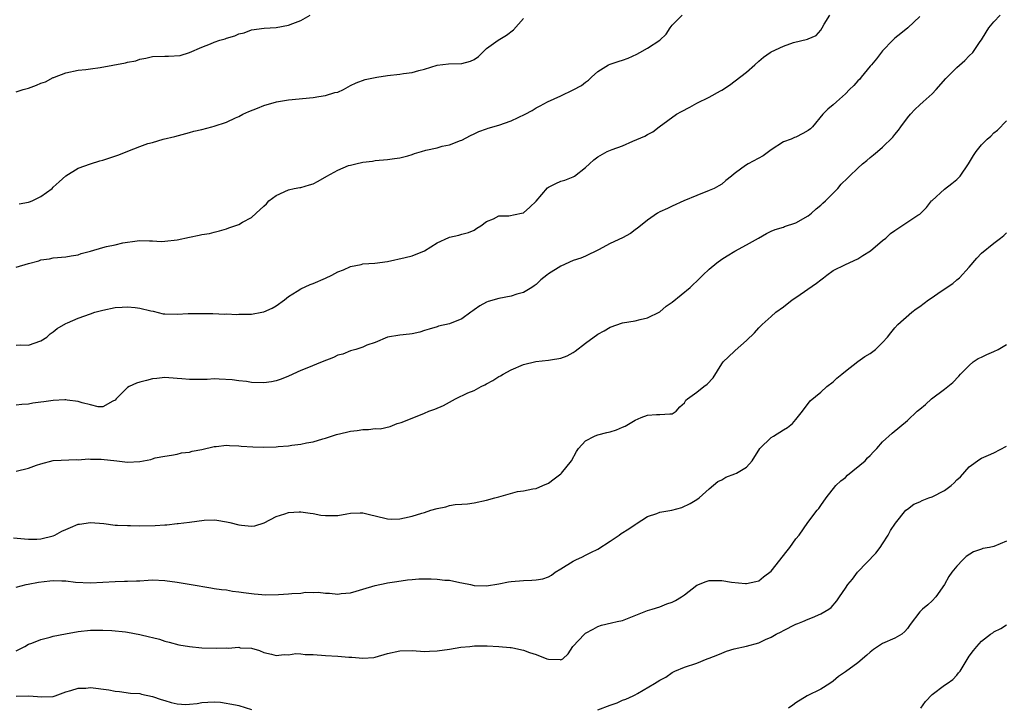
# Model space of a CAD drawing. Units: inches. Extents: x 2574000 to 2577000, y 1542000 to 1545000.
# Drawn here: x 2576288 to 2576447, y 1542805 to 1542916 of the extents above; entities that cross this region are included whole.
import ezdxf

# ---------------------------------------------------------------- set-up
doc = ezdxf.new("R2010")
doc.units = ezdxf.units.IN
doc.header["$MEASUREMENT"] = 0
doc.layers.add('LD25741542_2ft', color=151, linetype='Continuous')

msp = doc.modelspace()

# ---------------------------------------------------------------- linework, layer by layer
at = {"layer": 'LD25741542_2ft'}
for points, elevation in [([(2576287, 1542904.65), (2576288.15, 1542905), (2576289, 1542905.24), (2576290.3, 1542905.7), (2576291, 1542906.01), (2576291.75, 1542906.25), (2576293, 1542906.93), (2576293.06, 1542906.94), (2576293.18, 1542907), (2576295, 1542907.69), (2576297, 1542908.11), (2576298.23, 1542908.23), (2576299, 1542908.36), (2576300.55, 1542908.55), (2576304.69, 1542909.31), (2576305, 1542909.4), (2576306.34, 1542909.66), (2576307, 1542909.89), (2576307.95, 1542910.05), (2576309, 1542910.32), (2576311, 1542910.42), (2576311.6, 1542910.4), (2576313.52, 1542910.48), (2576315.03, 1542910.97), (2576317, 1542911.84), (2576318.39, 1542912.39), (2576319, 1542912.65), (2576319.92, 1542913), (2576320.78, 1542913.22), (2576321, 1542913.3), (2576322.34, 1542913.66), (2576323, 1542914), (2576323.83, 1542914.17), (2576325, 1542914.63), (2576327.09, 1542914.91), (2576329, 1542915.04), (2576331, 1542915.38), (2576331.68, 1542915.68), (2576333, 1542916.16), (2576334.48, 1542917)], 7754), ([(2576287, 1542876.29), (2576289, 1542876.91), (2576290.68, 1542877.32), (2576291, 1542877.46), (2576292.38, 1542877.62), (2576293, 1542877.81), (2576295, 1542877.95), (2576295.86, 1542878.14), (2576297, 1542878.29), (2576297.51, 1542878.49), (2576299, 1542878.87), (2576301, 1542879.46), (2576301.62, 1542879.62), (2576303, 1542879.92), (2576304.22, 1542880.22), (2576306.56, 1542880.56), (2576307, 1542880.61), (2576308.53, 1542880.53), (2576309, 1542880.56), (2576310.45, 1542880.45), (2576311, 1542880.49), (2576313, 1542880.72), (2576315, 1542881.16), (2576316.56, 1542881.44), (2576317, 1542881.57), (2576318.26, 1542881.74), (2576319, 1542881.94), (2576319.86, 1542882.14), (2576321, 1542882.48), (2576321.37, 1542882.63), (2576323, 1542883.21), (2576323.55, 1542883.55), (2576325, 1542884.34), (2576325.78, 1542885), (2576327, 1542886.17), (2576327.47, 1542886.53), (2576327.81, 1542887), (2576329, 1542887.88), (2576331, 1542888.77), (2576331.94, 1542889), (2576332.83, 1542889.17), (2576333, 1542889.18), (2576334.39, 1542889.61), (2576335, 1542889.78), (2576335.81, 1542890.19), (2576337.22, 1542891), (2576339, 1542891.98), (2576340.7, 1542892.7), (2576341, 1542892.8), (2576341.9, 1542893), (2576343, 1542893.27), (2576344.58, 1542893.42), (2576345, 1542893.53), (2576347, 1542893.7), (2576348.12, 1542893.88), (2576349, 1542893.95), (2576350.28, 1542894.28), (2576351, 1542894.51), (2576351.35, 1542894.65), (2576352.48, 1542895), (2576353.2, 1542895.2), (2576355, 1542895.59), (2576355.83, 1542895.83), (2576357, 1542896.06), (2576358.77, 1542896.77), (2576359, 1542896.84), (2576360.42, 1542897.58), (2576361, 1542897.82), (2576361.76, 1542898.24), (2576363, 1542898.63), (2576363.25, 1542898.75), (2576365, 1542899.25), (2576367, 1542899.93), (2576369.22, 1542901), (2576370.38, 1542901.62), (2576371, 1542902.03), (2576371.65, 1542902.35), (2576372.83, 1542903), (2576375, 1542904), (2576377, 1542904.97), (2576378.33, 1542905.67), (2576379, 1542906.2), (2576379.5, 1542906.5), (2576379.98, 1542907), (2576381, 1542907.92), (2576382.72, 1542909), (2576383, 1542909.12), (2576384.41, 1542909.59), (2576385, 1542909.74), (2576385.91, 1542910.09), (2576387.29, 1542910.71), (2576387.79, 1542911), (2576389, 1542911.7), (2576391.03, 1542913), (2576392.03, 1542913.97), (2576392.67, 1542915), (2576393, 1542915.38), (2576394.62, 1542917)], 7750), ([(2576287, 1542863.7), (2576287.72, 1542863.72), (2576289, 1542863.66), (2576291, 1542864.37), (2576291.97, 1542865), (2576292.49, 1542865.51), (2576293, 1542865.86), (2576293.62, 1542866.38), (2576295, 1542867.17), (2576295.29, 1542867.29), (2576297, 1542868.06), (2576299, 1542868.77), (2576299.71, 1542869), (2576301, 1542869.34), (2576303, 1542869.75), (2576304.15, 1542869.85), (2576305, 1542869.88), (2576306.23, 1542869.77), (2576307, 1542869.68), (2576308.76, 1542869.24), (2576309.16, 1542869.16), (2576310.77, 1542868.77), (2576311, 1542868.73), (2576313, 1542868.67), (2576314.8, 1542868.8), (2576315, 1542868.78), (2576316.82, 1542868.82), (2576317, 1542868.79), (2576318.78, 1542868.78), (2576320.72, 1542868.72), (2576321, 1542868.74), (2576322.66, 1542868.66), (2576323, 1542868.68), (2576324.7, 1542868.7), (2576325, 1542868.72), (2576326.72, 1542869), (2576327, 1542869.06), (2576328.34, 1542869.66), (2576329, 1542870.04), (2576330.36, 1542871), (2576331, 1542871.54), (2576332.39, 1542872.39), (2576333, 1542872.8), (2576334.51, 1542873.49), (2576335, 1542873.67), (2576337, 1542874.52), (2576338.01, 1542875), (2576339, 1542875.52), (2576339.88, 1542875.88), (2576341, 1542876.41), (2576342.75, 1542876.75), (2576343, 1542876.83), (2576344.94, 1542876.94), (2576347, 1542877.21), (2576349.83, 1542877.83), (2576351, 1542878.12), (2576353, 1542878.91), (2576355, 1542880.21), (2576356.89, 1542881.11), (2576357, 1542881.15), (2576358.53, 1542881.47), (2576359, 1542881.6), (2576360.09, 1542881.91), (2576361, 1542882.28), (2576361.42, 1542882.58), (2576362.08, 1542883), (2576363, 1542883.67), (2576364.12, 1542884.12), (2576365, 1542884.57), (2576366.61, 1542884.61), (2576368.65, 1542885), (2576369, 1542885.09), (2576369.99, 1542886.01), (2576371, 1542886.96), (2576372.88, 1542889.12), (2576373, 1542889.2), (2576374.18, 1542889.82), (2576375, 1542890.19), (2576375.63, 1542890.37), (2576377, 1542890.9), (2576377.2, 1542891), (2576379, 1542892.42), (2576379.65, 1542893), (2576380.35, 1542893.65), (2576381, 1542894.15), (2576382.47, 1542895), (2576383.31, 1542895.31), (2576385, 1542895.89), (2576386.67, 1542896.67), (2576388.56, 1542897.44), (2576389, 1542897.76), (2576389.86, 1542898.14), (2576390.91, 1542899), (2576393.68, 1542901), (2576394.53, 1542901.47), (2576395.87, 1542902.13), (2576397, 1542902.81), (2576399, 1542903.79), (2576400.79, 1542904.79), (2576401, 1542904.89), (2576402.27, 1542905.73), (2576405, 1542907.8), (2576406.37, 1542909), (2576407, 1542909.58), (2576407.77, 1542910.23), (2576408.85, 1542911), (2576409, 1542911.09), (2576411, 1542912.02), (2576412.61, 1542912.61), (2576414.88, 1542913.12), (2576415, 1542913.21), (2576416.25, 1542913.75), (2576417, 1542914.61), (2576417.26, 1542915), (2576417.56, 1542915.56), (2576418.45, 1542917)], 7748), ([(2576287, 1542843.33), (2576289, 1542843.8), (2576290.28, 1542844.28), (2576291, 1542844.5), (2576293, 1542845.04), (2576296.81, 1542845.19), (2576297, 1542845.17), (2576298.69, 1542845.31), (2576299, 1542845.28), (2576300.73, 1542845.27), (2576303.25, 1542845), (2576305, 1542844.76), (2576307, 1542844.87), (2576308.78, 1542845.22), (2576309, 1542845.31), (2576309.45, 1542845.45), (2576311, 1542845.73), (2576312.11, 1542845.89), (2576313, 1542846.05), (2576313.72, 1542846.28), (2576315, 1542846.41), (2576315.44, 1542846.56), (2576317, 1542846.85), (2576319, 1542847.32), (2576319.33, 1542847.33), (2576321, 1542847.53), (2576321.47, 1542847.47), (2576323, 1542847.44), (2576323.38, 1542847.38), (2576325.26, 1542847.26), (2576327, 1542847.21), (2576329, 1542847.27), (2576329.31, 1542847.31), (2576331, 1542847.42), (2576331.54, 1542847.54), (2576333, 1542847.67), (2576333.92, 1542847.92), (2576335, 1542848.07), (2576336.57, 1542848.57), (2576337, 1542848.68), (2576338.75, 1542849.25), (2576340.37, 1542849.63), (2576341, 1542849.81), (2576342.09, 1542849.91), (2576343, 1542850.08), (2576343.94, 1542850.06), (2576345, 1542850.2), (2576345.81, 1542850.19), (2576347.44, 1542850.56), (2576348.57, 1542851), (2576349.2, 1542851.2), (2576351, 1542851.88), (2576353, 1542852.69), (2576353.68, 1542853), (2576354.65, 1542853.35), (2576356.06, 1542853.94), (2576357, 1542854.47), (2576358.01, 1542855), (2576359.97, 1542855.97), (2576361, 1542856.37), (2576362.11, 1542857), (2576362.73, 1542857.27), (2576363, 1542857.45), (2576364.02, 1542857.98), (2576365, 1542858.62), (2576365.26, 1542858.74), (2576365.67, 1542859), (2576367, 1542859.69), (2576369, 1542860.58), (2576370.95, 1542861.05), (2576373, 1542861.27), (2576373.34, 1542861.34), (2576375, 1542861.57), (2576376.03, 1542861.97), (2576377, 1542862.48), (2576377.31, 1542862.69), (2576379, 1542864.01), (2576381, 1542865.47), (2576382.01, 1542865.99), (2576383, 1542866.61), (2576385, 1542867.3), (2576387, 1542867.64), (2576387.83, 1542867.83), (2576389, 1542868.11), (2576391, 1542869.09), (2576392.02, 1542869.98), (2576393, 1542870.66), (2576395.89, 1542873), (2576397.48, 1542874.52), (2576397.94, 1542875), (2576399, 1542875.97), (2576400.2, 1542877), (2576401, 1542877.57), (2576401.87, 1542878.13), (2576403.13, 1542878.87), (2576405, 1542879.89), (2576406.94, 1542881), (2576408.24, 1542881.76), (2576409, 1542882.09), (2576409.62, 1542882.38), (2576411, 1542882.76), (2576411.16, 1542882.84), (2576413, 1542883.46), (2576415, 1542884.6), (2576415.52, 1542885), (2576416.28, 1542885.72), (2576417, 1542886.31), (2576417.35, 1542886.65), (2576417.77, 1542887), (2576419.75, 1542889), (2576420.31, 1542889.69), (2576421.31, 1542890.69), (2576421.65, 1542891), (2576423, 1542892.31), (2576423.78, 1542893), (2576424.45, 1542893.55), (2576425, 1542894.04), (2576425.55, 1542894.45), (2576426.17, 1542895), (2576427, 1542895.67), (2576428.68, 1542897.32), (2576429, 1542897.74), (2576429.58, 1542898.42), (2576429.96, 1542899), (2576431, 1542900.41), (2576431.5, 1542901), (2576432.23, 1542901.77), (2576433, 1542902.51), (2576433.57, 1542903), (2576435, 1542904.3), (2576435.68, 1542905), (2576437.24, 1542906.76), (2576437.43, 1542907), (2576439, 1542908.57), (2576440.3, 1542909.7), (2576441, 1542910.44), (2576441.59, 1542911), (2576442.76, 1542912.76), (2576442.96, 1542913.04), (2576443.75, 1542914.25), (2576444.17, 1542915), (2576445, 1542915.96), (2576445.98, 1542917)], 7744), ([(2576433, 1542916.78), (2576431.1, 1542915), (2576429.96, 1542914.04), (2576429, 1542913.31), (2576428.65, 1542913), (2576427, 1542911.25), (2576426.02, 1542909.98), (2576425.22, 1542909), (2576425, 1542908.76), (2576423.56, 1542907), (2576423.3, 1542906.7), (2576423, 1542906.4), (2576422.35, 1542905.65), (2576421.67, 1542905), (2576421, 1542904.31), (2576419.53, 1542903), (2576419, 1542902.51), (2576418.15, 1542901.85), (2576417.34, 1542901), (2576415.68, 1542899), (2576415.34, 1542898.66), (2576415, 1542898.38), (2576414.12, 1542897.88), (2576413, 1542897.29), (2576412.77, 1542897.23), (2576412.22, 1542897), (2576411, 1542896.54), (2576409, 1542895.28), (2576407.69, 1542894.31), (2576405.26, 1542893), (2576405, 1542892.83), (2576404.28, 1542892.28), (2576403, 1542891.36), (2576402.58, 1542891), (2576401.69, 1542890.31), (2576401, 1542889.72), (2576400.55, 1542889.45), (2576399.76, 1542889), (2576399, 1542888.66), (2576397, 1542887.9), (2576394.89, 1542887), (2576393, 1542886.15), (2576392.23, 1542885.77), (2576391, 1542885.22), (2576390.61, 1542885), (2576389, 1542883.91), (2576387.87, 1542883), (2576387.41, 1542882.59), (2576387, 1542882.31), (2576386.24, 1542881.76), (2576385, 1542881.05), (2576383, 1542880.14), (2576381.12, 1542879.12), (2576379, 1542878.06), (2576378.24, 1542877.76), (2576377, 1542877.35), (2576375, 1542876.47), (2576373, 1542875.2), (2576372.72, 1542875), (2576371.78, 1542874.22), (2576371, 1542873.5), (2576370.72, 1542873.28), (2576370.34, 1542873), (2576369, 1542872.2), (2576367.92, 1542871.92), (2576367, 1542871.6), (2576365, 1542871.22), (2576363.28, 1542870.72), (2576363, 1542870.61), (2576361.94, 1542870.06), (2576361, 1542869.38), (2576360.77, 1542869.23), (2576360.48, 1542869), (2576359, 1542867.96), (2576357, 1542867.13), (2576355.24, 1542866.76), (2576355, 1542866.66), (2576353.71, 1542866.29), (2576353, 1542866.03), (2576352.23, 1542865.77), (2576351, 1542865.54), (2576350.56, 1542865.44), (2576349, 1542865.32), (2576347, 1542864.97), (2576345, 1542864.11), (2576343.66, 1542863.66), (2576343, 1542863.38), (2576341.86, 1542863), (2576341, 1542862.76), (2576339.77, 1542862.23), (2576339, 1542862.05), (2576338.29, 1542861.71), (2576336.44, 1542861), (2576333.97, 1542859.97), (2576333, 1542859.59), (2576331, 1542858.65), (2576329.83, 1542858.17), (2576329, 1542857.92), (2576328.25, 1542857.75), (2576327, 1542857.62), (2576325, 1542857.66), (2576324.21, 1542857.79), (2576323, 1542857.9), (2576321.92, 1542858.08), (2576319.79, 1542858.21), (2576319, 1542858.23), (2576317.84, 1542858.16), (2576315, 1542858.12), (2576313.74, 1542858.26), (2576313, 1542858.3), (2576311, 1542858.46), (2576309.72, 1542858.28), (2576309, 1542858.24), (2576308.04, 1542857.96), (2576307, 1542857.72), (2576306.45, 1542857.55), (2576305.24, 1542857), (2576305, 1542856.85), (2576303.14, 1542855), (2576303, 1542854.81), (2576302.63, 1542854.63), (2576301, 1542853.7), (2576300.27, 1542853.73), (2576299, 1542854.04), (2576297.66, 1542854.34), (2576297, 1542854.59), (2576295.23, 1542854.77), (2576295, 1542854.83), (2576294.84, 1542854.84), (2576293, 1542854.74), (2576291.46, 1542854.54), (2576291, 1542854.45), (2576289.69, 1542854.31), (2576289, 1542854.13), (2576287.93, 1542854.07), (2576287, 1542854)], 7746), ([(2576287.47, 1542886.53), (2576289, 1542886.81), (2576289.15, 1542886.85), (2576289.57, 1542887), (2576291, 1542887.73), (2576292.8, 1542889), (2576293, 1542889.23), (2576293.94, 1542890.06), (2576295, 1542891.07), (2576297, 1542892.31), (2576299, 1542892.99), (2576300.52, 1542893.48), (2576301, 1542893.57), (2576303.57, 1542894.43), (2576305.06, 1542895.06), (2576307, 1542895.77), (2576308.28, 1542896.28), (2576309, 1542896.46), (2576310.75, 1542897), (2576312.61, 1542897.39), (2576315, 1542898.04), (2576315.73, 1542898.27), (2576317, 1542898.55), (2576318.63, 1542899), (2576319, 1542899.08), (2576321, 1542899.73), (2576322.42, 1542900.43), (2576323, 1542900.66), (2576323.61, 1542901), (2576324.57, 1542901.43), (2576325.97, 1542901.97), (2576327, 1542902.41), (2576329.04, 1542903.04), (2576331, 1542903.35), (2576335, 1542903.74), (2576335.88, 1542903.87), (2576337, 1542904.02), (2576338.5, 1542904.5), (2576339, 1542904.6), (2576339.9, 1542905), (2576341, 1542905.64), (2576341.92, 1542906.08), (2576343.39, 1542906.61), (2576345.26, 1542907), (2576347, 1542907.26), (2576349, 1542907.47), (2576349.58, 1542907.58), (2576351, 1542907.75), (2576352.06, 1542908.06), (2576353, 1542908.31), (2576355, 1542908.93), (2576356.87, 1542909.13), (2576359, 1542909.19), (2576360.42, 1542909.58), (2576361, 1542909.88), (2576361.68, 1542910.32), (2576363, 1542911.65), (2576364.88, 1542913), (2576366.21, 1542913.79), (2576367.37, 1542914.63), (2576369, 1542916.46)], 7752), ([(2576286.54, 1542832.54), (2576288.36, 1542832.36), (2576289, 1542832.31), (2576290.33, 1542832.33), (2576291, 1542832.36), (2576293, 1542832.88), (2576293.26, 1542833), (2576294.4, 1542833.6), (2576295, 1542833.89), (2576295.8, 1542834.2), (2576297, 1542834.73), (2576297.24, 1542834.76), (2576299, 1542835.04), (2576301.15, 1542834.85), (2576303, 1542834.62), (2576303.38, 1542834.62), (2576305, 1542834.52), (2576305.48, 1542834.52), (2576307, 1542834.48), (2576309.48, 1542834.52), (2576311, 1542834.65), (2576311.35, 1542834.65), (2576313, 1542834.85), (2576313.15, 1542834.85), (2576315, 1542835.06), (2576317.38, 1542835.38), (2576319, 1542835.46), (2576319.42, 1542835.42), (2576321, 1542835.15), (2576321.5, 1542835), (2576323, 1542834.63), (2576323.43, 1542834.57), (2576325, 1542834.45), (2576325.54, 1542834.46), (2576327.05, 1542834.95), (2576329, 1542836), (2576330.43, 1542836.43), (2576331, 1542836.64), (2576332.74, 1542836.74), (2576333, 1542836.77), (2576334.52, 1542836.52), (2576335, 1542836.48), (2576336.22, 1542836.22), (2576337, 1542836.13), (2576338.13, 1542836.13), (2576339, 1542836.17), (2576340.43, 1542836.42), (2576341, 1542836.51), (2576342.58, 1542836.58), (2576343, 1542836.57), (2576344.29, 1542836.29), (2576345, 1542836.09), (2576347, 1542835.61), (2576347.58, 1542835.58), (2576349, 1542835.63), (2576349.77, 1542835.77), (2576351, 1542836.04), (2576352.54, 1542836.54), (2576353, 1542836.66), (2576353.99, 1542837), (2576355, 1542837.31), (2576356.42, 1542837.58), (2576357, 1542837.76), (2576357.93, 1542837.93), (2576359, 1542838.01), (2576359.94, 1542838.06), (2576361, 1542838.22), (2576363, 1542838.61), (2576364.36, 1542839), (2576365, 1542839.17), (2576368.01, 1542840.01), (2576369, 1542840.16), (2576370.47, 1542840.47), (2576371, 1542840.52), (2576372.1, 1542841), (2576373, 1542841.36), (2576373.91, 1542842.09), (2576375, 1542842.88), (2576375.14, 1542843), (2576376.71, 1542845), (2576377.52, 1542846.48), (2576377.87, 1542847), (2576379, 1542848.22), (2576380.47, 1542849), (2576380.84, 1542849.16), (2576381, 1542849.18), (2576382.42, 1542849.58), (2576383, 1542849.68), (2576384.01, 1542849.99), (2576385, 1542850.41), (2576385.43, 1542850.57), (2576387, 1542851.54), (2576387.97, 1542851.97), (2576389, 1542852.38), (2576390.48, 1542852.48), (2576391, 1542852.47), (2576392.6, 1542852.6), (2576393, 1542852.61), (2576393.62, 1542853), (2576394.26, 1542853.74), (2576395, 1542854.35), (2576395.23, 1542854.77), (2576395.46, 1542855), (2576397, 1542856.11), (2576398.14, 1542857), (2576398.64, 1542857.36), (2576399.62, 1542858.38), (2576401, 1542860.66), (2576401.24, 1542861), (2576403, 1542862.67), (2576403.19, 1542862.81), (2576405, 1542864.42), (2576406.31, 1542865.69), (2576407, 1542866.47), (2576407.52, 1542867), (2576409, 1542868.34), (2576409.76, 1542869), (2576411, 1542869.9), (2576412.39, 1542871), (2576413, 1542871.4), (2576416.31, 1542873.69), (2576417, 1542874.27), (2576417.45, 1542874.55), (2576418, 1542875), (2576419, 1542875.73), (2576421, 1542876.73), (2576423, 1542877.65), (2576423.8, 1542878.2), (2576425.05, 1542878.95), (2576427, 1542880.59), (2576427.51, 1542881), (2576428.29, 1542881.71), (2576429, 1542882.24), (2576432.71, 1542884.71), (2576433, 1542884.88), (2576434.08, 1542885.92), (2576434.91, 1542887), (2576435, 1542887.09), (2576437, 1542888.91), (2576438.2, 1542889.8), (2576439, 1542890.45), (2576439.28, 1542890.72), (2576439.52, 1542891), (2576440.89, 1542893), (2576441.68, 1542894.32), (2576442.11, 1542895), (2576443, 1542896.08), (2576443.89, 1542897), (2576444.51, 1542897.49), (2576445, 1542897.98), (2576445.59, 1542898.41), (2576447, 1542899.97)], 7742), ([(2576287, 1542824.6), (2576288.6, 1542825), (2576288.93, 1542825.07), (2576290.62, 1542825.38), (2576292.42, 1542825.58), (2576293, 1542825.66), (2576294.4, 1542825.6), (2576295, 1542825.62), (2576296.6, 1542825.4), (2576299, 1542825.25), (2576303, 1542825.5), (2576304.48, 1542825.52), (2576305, 1542825.54), (2576306.43, 1542825.57), (2576307, 1542825.62), (2576308.32, 1542825.68), (2576309, 1542825.74), (2576311, 1542825.66), (2576313, 1542825.38), (2576315.26, 1542825), (2576318.44, 1542824.44), (2576319, 1542824.38), (2576320.19, 1542824.19), (2576321, 1542824.12), (2576321.95, 1542823.95), (2576323, 1542823.83), (2576323.71, 1542823.71), (2576325.48, 1542823.48), (2576327.35, 1542823.35), (2576329.39, 1542823.39), (2576331, 1542823.49), (2576331.54, 1542823.54), (2576333, 1542823.63), (2576333.74, 1542823.74), (2576335, 1542823.7), (2576335.78, 1542823.78), (2576337, 1542823.58), (2576337.63, 1542823.63), (2576339, 1542823.45), (2576339.54, 1542823.54), (2576341, 1542823.68), (2576341.94, 1542823.94), (2576343, 1542824.27), (2576345, 1542824.85), (2576346.76, 1542825.24), (2576347, 1542825.27), (2576348.49, 1542825.51), (2576350.24, 1542825.76), (2576351, 1542825.81), (2576352.07, 1542825.93), (2576353, 1542825.9), (2576354.08, 1542825.92), (2576355, 1542825.87), (2576356.28, 1542825.72), (2576357, 1542825.69), (2576358.69, 1542825.31), (2576359, 1542825.29), (2576360.41, 1542825), (2576361, 1542824.86), (2576363, 1542824.81), (2576365, 1542825.13), (2576366.57, 1542825.43), (2576367, 1542825.48), (2576369, 1542825.64), (2576370.32, 1542825.68), (2576371, 1542825.76), (2576372.08, 1542825.92), (2576373, 1542826.27), (2576373.48, 1542826.52), (2576374.12, 1542827), (2576375, 1542827.51), (2576377, 1542828.78), (2576377.41, 1542829), (2576378.51, 1542829.49), (2576379, 1542829.75), (2576379.85, 1542830.15), (2576381, 1542830.74), (2576383, 1542832.03), (2576384.41, 1542833), (2576384.74, 1542833.26), (2576385.98, 1542834.02), (2576387, 1542834.72), (2576387.18, 1542834.82), (2576389, 1542835.97), (2576390.5, 1542836.5), (2576391, 1542836.69), (2576392.97, 1542837.03), (2576394.56, 1542837.44), (2576395.91, 1542838.09), (2576397, 1542838.76), (2576397.35, 1542839), (2576399, 1542840.49), (2576400.37, 1542841.63), (2576401, 1542841.93), (2576401.66, 1542842.34), (2576403.11, 1542842.89), (2576403.38, 1542843), (2576405, 1542843.95), (2576405.91, 1542845), (2576407.16, 1542847), (2576409, 1542848.74), (2576409.36, 1542849), (2576411, 1542849.99), (2576411.61, 1542850.39), (2576412.43, 1542851), (2576413, 1542851.67), (2576414.04, 1542853), (2576415.29, 1542854.71), (2576417, 1542856.1), (2576418, 1542857), (2576419, 1542857.78), (2576419.63, 1542858.37), (2576420.41, 1542859), (2576421, 1542859.51), (2576423, 1542861.03), (2576424.14, 1542861.86), (2576425, 1542862.36), (2576425.84, 1542863), (2576427, 1542864.1), (2576427.77, 1542865), (2576428.31, 1542865.69), (2576429, 1542866.51), (2576429.48, 1542867), (2576431.71, 1542869), (2576432.44, 1542869.56), (2576433, 1542869.92), (2576434.41, 1542871), (2576435, 1542871.38), (2576436.31, 1542872.31), (2576438.33, 1542873.67), (2576439, 1542874.22), (2576439.45, 1542874.55), (2576441, 1542876.27), (2576442.24, 1542877.76), (2576443, 1542878.58), (2576445, 1542880.18), (2576446.07, 1542881), (2576446.58, 1542881.42), (2576447, 1542881.86)], 7740), ([(2576287, 1542814.29), (2576288.38, 1542815), (2576289, 1542815.35), (2576289.51, 1542815.51), (2576291, 1542816.12), (2576292.47, 1542816.47), (2576293, 1542816.63), (2576294.95, 1542817.05), (2576297, 1542817.42), (2576299, 1542817.6), (2576301, 1542817.62), (2576302.43, 1542817.57), (2576304.64, 1542817.36), (2576305, 1542817.31), (2576307, 1542816.93), (2576308.55, 1542816.55), (2576309, 1542816.42), (2576310.15, 1542816.15), (2576311, 1542815.85), (2576311.7, 1542815.7), (2576313.27, 1542815.27), (2576315, 1542815), (2576317, 1542814.79), (2576319.31, 1542814.69), (2576321, 1542814.76), (2576321.28, 1542814.72), (2576323, 1542814.85), (2576323.21, 1542814.79), (2576325, 1542814.7), (2576326.34, 1542814.34), (2576327, 1542814.01), (2576328.27, 1542813.73), (2576329, 1542813.52), (2576330.29, 1542813.71), (2576331, 1542813.66), (2576332.17, 1542813.83), (2576333, 1542813.79), (2576333.71, 1542813.71), (2576335, 1542813.7), (2576337, 1542813.53), (2576339, 1542813.4), (2576340.74, 1542813.26), (2576341.26, 1542813.26), (2576343, 1542813.09), (2576344.78, 1542813.22), (2576345, 1542813.26), (2576347, 1542813.85), (2576349, 1542814.3), (2576351, 1542814.33), (2576353, 1542814.2), (2576353.76, 1542814.24), (2576355, 1542814.27), (2576357, 1542814.55), (2576358.85, 1542814.85), (2576360.28, 1542815), (2576361.07, 1542815.07), (2576363.11, 1542815.11), (2576365, 1542815.01), (2576366.81, 1542814.81), (2576367, 1542814.8), (2576367.24, 1542814.76), (2576369, 1542814.41), (2576369.96, 1542814.04), (2576371, 1542813.71), (2576372.76, 1542813), (2576373, 1542812.93), (2576374.88, 1542812.88), (2576375, 1542812.85), (2576375.32, 1542813), (2576376.18, 1542813.82), (2576376.93, 1542815), (2576378.83, 1542817), (2576379, 1542817.12), (2576380.24, 1542817.76), (2576381, 1542818.23), (2576381.59, 1542818.41), (2576383.18, 1542818.82), (2576384.13, 1542819), (2576385, 1542819.2), (2576389, 1542820.78), (2576389.76, 1542821), (2576391, 1542821.39), (2576392.12, 1542821.88), (2576393, 1542822.14), (2576393.56, 1542822.44), (2576394.5, 1542823), (2576395, 1542823.36), (2576397, 1542824.87), (2576398.5, 1542825.5), (2576399, 1542825.64), (2576401, 1542825.65), (2576402.61, 1542825.39), (2576404.83, 1542825.17), (2576405, 1542825.17), (2576406.5, 1542825.5), (2576407, 1542825.62), (2576407.76, 1542826.24), (2576409, 1542827.14), (2576411.56, 1542830.44), (2576412.02, 1542831), (2576413, 1542832.39), (2576413.5, 1542833), (2576414.93, 1542835), (2576416.44, 1542837), (2576416.69, 1542837.31), (2576417, 1542837.76), (2576417.91, 1542839), (2576419.47, 1542841), (2576420.26, 1542841.74), (2576421, 1542842.32), (2576421.35, 1542842.65), (2576424.21, 1542845), (2576424.55, 1542845.45), (2576425, 1542845.87), (2576425.53, 1542846.47), (2576426.08, 1542847), (2576427, 1542848.05), (2576428.55, 1542849.45), (2576431, 1542851.52), (2576432.59, 1542853), (2576433, 1542853.34), (2576433.93, 1542854.07), (2576434.91, 1542855), (2576437, 1542856.57), (2576437.52, 1542857), (2576438.36, 1542857.64), (2576439.34, 1542858.66), (2576439.61, 1542859), (2576441, 1542860.42), (2576441.65, 1542861), (2576442.46, 1542861.54), (2576443, 1542861.74), (2576443.83, 1542862.17), (2576445, 1542862.65), (2576445.66, 1542863), (2576447, 1542863.82)], 7738), ([(2576381, 1542804.76), (2576383, 1542805.52), (2576384.11, 1542805.89), (2576385, 1542806.3), (2576385.52, 1542806.48), (2576386.7, 1542807), (2576387, 1542807.15), (2576387.39, 1542807.39), (2576390.16, 1542809), (2576391, 1542809.53), (2576391.95, 1542810.05), (2576393, 1542810.77), (2576393.41, 1542811), (2576395, 1542811.65), (2576397, 1542812.3), (2576398.66, 1542813), (2576399, 1542813.11), (2576400.36, 1542813.64), (2576401, 1542813.93), (2576401.78, 1542814.22), (2576403, 1542814.63), (2576405, 1542815.06), (2576407, 1542815.56), (2576408.1, 1542816.1), (2576409, 1542816.49), (2576409.83, 1542817), (2576410.63, 1542817.37), (2576411, 1542817.59), (2576413, 1542818.57), (2576413.29, 1542818.71), (2576414.09, 1542819), (2576415, 1542819.38), (2576415.69, 1542819.69), (2576417, 1542820.25), (2576418.32, 1542821), (2576418.71, 1542821.29), (2576419.62, 1542822.38), (2576420.02, 1542823), (2576421, 1542824.41), (2576421.36, 1542825), (2576422.12, 1542825.88), (2576422.97, 1542827), (2576425.91, 1542830.09), (2576426.62, 1542831), (2576427, 1542831.57), (2576427.9, 1542833), (2576428.29, 1542833.71), (2576429.08, 1542834.92), (2576430.77, 1542837), (2576431, 1542837.2), (2576432.03, 1542837.97), (2576433, 1542838.37), (2576433.41, 1542838.59), (2576434.49, 1542839), (2576435, 1542839.18), (2576437, 1542840.2), (2576438.09, 1542841), (2576438.58, 1542841.42), (2576439, 1542841.9), (2576439.58, 1542842.42), (2576441, 1542844.04), (2576442.74, 1542845.27), (2576443, 1542845.42), (2576444.09, 1542845.91), (2576445, 1542846.28), (2576447, 1542847.34)], 7736), ([(2576447, 1542832), (2576445, 1542831.15), (2576444.29, 1542831), (2576443.2, 1542830.8), (2576443, 1542830.72), (2576441.71, 1542830.29), (2576440.49, 1542829.51), (2576439.97, 1542829), (2576439, 1542827.97), (2576438.17, 1542827), (2576437.69, 1542826.31), (2576436.98, 1542825), (2576435.63, 1542823), (2576435, 1542822.36), (2576434.3, 1542821.7), (2576433.45, 1542821), (2576433, 1542820.57), (2576431.45, 1542818.55), (2576431, 1542817.9), (2576430.57, 1542817.43), (2576430.11, 1542817), (2576429, 1542816.31), (2576427, 1542815.46), (2576425.52, 1542814.48), (2576425, 1542814.09), (2576424.43, 1542813.57), (2576423, 1542812.34), (2576421, 1542810.87), (2576419.89, 1542810.11), (2576419, 1542809.38), (2576418.45, 1542809), (2576417, 1542808.07), (2576414.84, 1542807), (2576413, 1542805.87), (2576412.48, 1542805.52), (2576411.78, 1542805)], 7734), ([(2576433.16, 1542805), (2576433.91, 1542806.09), (2576435, 1542807.24), (2576437, 1542808.71), (2576437.44, 1542809), (2576438.33, 1542809.67), (2576439, 1542810.37), (2576439.29, 1542810.71), (2576439.51, 1542811), (2576441, 1542813.41), (2576441.68, 1542814.32), (2576442.22, 1542815), (2576443, 1542815.84), (2576444.46, 1542817), (2576444.79, 1542817.21), (2576445, 1542817.37), (2576446.09, 1542817.91), (2576447, 1542818.5)], 7732), ([(2576287.02, 1542806.98), (2576289.03, 1542807.03), (2576291.17, 1542806.83), (2576293, 1542806.91), (2576293.29, 1542807), (2576295, 1542807.64), (2576295.85, 1542807.85), (2576297, 1542808.26), (2576298.26, 1542808.26), (2576299, 1542808.34), (2576301.99, 1542807.99), (2576303, 1542807.75), (2576303.7, 1542807.7), (2576305.45, 1542807.45), (2576307, 1542807.37), (2576307.27, 1542807.27), (2576309, 1542806.92), (2576310.42, 1542806.42), (2576311, 1542806.27), (2576312.05, 1542805.95), (2576313, 1542805.73), (2576314.4, 1542805.59), (2576315, 1542805.64), (2576316.23, 1542805.77), (2576317, 1542805.95), (2576317.97, 1542805.97), (2576319, 1542806.05), (2576320.01, 1542805.99), (2576322.42, 1542805.58), (2576323, 1542805.43), (2576325, 1542804.82)], 7736)]:
    msp.add_lwpolyline(points, dxfattribs=dict(at, elevation=elevation))

doc.saveas('drawing.dxf')
